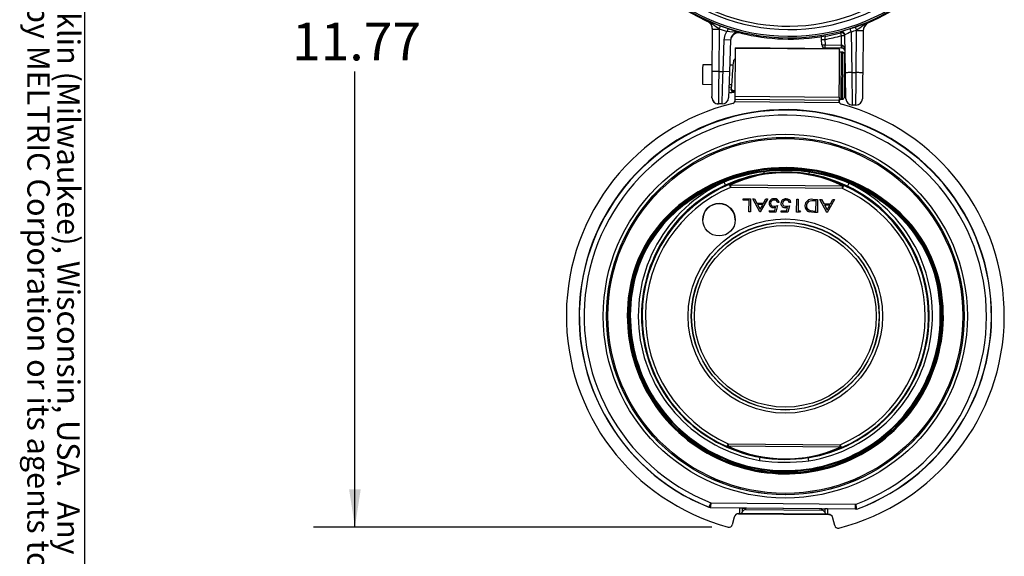
# Model space of a CAD drawing. Units: inches. Extents: x 0 to 10.9, y -0.1 to 8.4.
# Drawn here: x 0 to 3, y 4.2 to 5.8 of the extents above; entities that cross this region are included whole.
import ezdxf

# ---------------------------------------------------------------- set-up
doc = ezdxf.new("R2010")
doc.units = ezdxf.units.IN
doc.header["$MEASUREMENT"] = 0
for name, color, linetype in [('BORDER_MELTRIC', 7, 'Continuous'), ('BORDER_TITLE_TEXT', 7, 'Continuous'), ('LAYER_1', 179, 'Continuous')]:
    doc.layers.add(name, color=color, linetype=linetype)
doc.styles.add('SLDTEXTSTYLE0', font='TXT', dxfattribs={"width": 0.75})
doc.styles.add('SLDTEXTSTYLE1', font='TXT', dxfattribs={"width": 0.605})
doc.dimstyles.new('SLDDIMSTYLE0', dxfattribs={"dimtxt": 0.114583, "dimasz": 0.114583, "dimexe": 0, "dimexo": 0.0625, "dimgap": 0.028646, "dimtad": 0, "dimtih": 1, "dimtoh": 1, "dimlfac": 4, "dimrnd": 1e-09, "dimzin": 12, "dimdsep": 46, "dimtxsty": 'SLDTEXTSTYLE0', "dimsah": 1, "dimcen": 0.09, "dimadec": 0, "dimazin": 3, "dimtfac": 1, "dimtdec": 3, "dimtofl": 0, "dimtmove": 0, "dimatfit": 3, "dimfxl": 0, "dimfrac": 2, "dimtolj": 1, "dimtzin": 12, "dimarcsym": 0})

# ---------------------------------------------------------------- blocks, each defined once
blk = doc.blocks.new('_D')
at = {"layer": 'LAYER_1', "color": 7}
for p, q in [((2.2887, 7.1972), (0.8902, 7.1972)), ((1.0152, 7.1972), (1.0152, 5.8165)), ((1.0152, 4.2537), (1.0152, 5.6344)), ((2.0957, 4.2537), (0.8902, 4.2537))]:
    blk.add_line(p, q, dxfattribs=at)
for points in [[(1.0152, 7.1972), (0.9976, 7.0826), (1.0328, 7.0826)], [(1.0152, 4.2537), (1.0328, 4.3683), (0.9976, 4.3683)]]:
    blk.add_solid(points, dxfattribs=at)
at = {"layer": 'LAYER_1', "color": 7, "insert": (0.8248, 5.7821), "char_height": 0.11458, "attachment_point": 1, "style": 'SLDTEXTSTYLE0'}
blk.add_mtext('11.77', dxfattribs=at)

msp = doc.modelspace()

# ---------------------------------------------------------------- linework, layer by layer
at = {"color": 7, "linetype": 'Continuous', "lineweight": 25}
for p, q in [((2.08092, 5.78684), (2.08096, 5.78815)), ((2.0972, 5.63429), (2.09831, 5.76096)), ((2.11799, 5.76079), (2.11689, 5.63411)), ((2.11796, 5.76315), (2.11799, 5.76079)), ((2.51801, 5.75405), (2.51502, 5.76343)), ((2.53321, 5.63048), (2.53431, 5.75716)), ((2.53431, 5.75716), (2.53439, 5.75952)), ((2.554, 5.75699), (2.55289, 5.63031)), ((2.57182, 5.78387), (2.57183, 5.78256)), ((2.12993, 5.634), (2.13328, 5.73004)), ((2.15296, 5.72935), (2.13328, 5.73004)), ((2.15296, 5.72935), (2.1496, 5.63331)), ((2.42839, 5.73117), (2.42796, 5.741)), ((2.42912, 5.71454), (2.42839, 5.73117)), ((2.43822, 5.73108), (2.43895, 5.71445)), ((2.4391, 5.7419), (2.43915, 5.74072)), ((2.48619, 5.75113), (2.48613, 5.75421)), ((2.48919, 5.71402), (2.4887, 5.74213)), ((2.50048, 5.63025), (2.49848, 5.74487)), ((2.51801, 5.75405), (2.52016, 5.6306)), ((2.16692, 5.55922), (2.1682, 5.70503)), ((2.48315, 5.70294), (2.1682, 5.70569)), ((2.1682, 5.70503), (2.1682, 5.70569)), ((2.1682, 5.70503), (2.48314, 5.70228)), ((2.43887, 5.70513), (2.43895, 5.71445)), ((2.48911, 5.70469), (2.43887, 5.70513)), ((2.43895, 5.71445), (2.48919, 5.71402)), ((2.48314, 5.70228), (2.48315, 5.70294)), ((2.48959, 5.70468), (2.48911, 5.70469)), ((2.48798, 5.69239), (2.48674, 5.55091)), ((2.4929, 5.69235), (2.48798, 5.69239)), ((2.09737, 5.65397), (2.06834, 5.65422)), ((2.1601, 5.65342), (2.15031, 5.65351)), ((2.50013, 5.65046), (2.49746, 5.65048)), ((2.11689, 5.63411), (2.12993, 5.634)), ((2.1496, 5.63331), (2.12993, 5.634)), ((2.1496, 5.63331), (2.14686, 5.55459)), ((2.52016, 5.6306), (2.53321, 5.63048)), ((2.52016, 5.6306), (2.52137, 5.53216)), ((2.06782, 5.59517), (2.09686, 5.59492)), ((2.14825, 5.59447), (2.15584, 5.5944)), ((2.15466, 5.58601), (2.15407, 5.57938)), ((2.49694, 5.59143), (2.50116, 5.59139)), ((2.09651, 5.55555), (2.09651, 5.55485)), ((2.16678, 5.54262), (2.16684, 5.54922)), ((2.16684, 5.54922), (2.16692, 5.55922)), ((2.48178, 5.54647), (2.16684, 5.54922)), ((2.16692, 5.55922), (2.48187, 5.55647)), ((2.48177, 5.54513), (2.48178, 5.54612)), ((2.48178, 5.54612), (2.48178, 5.54647)), ((2.48674, 5.55091), (2.4867, 5.54968)), ((2.4867, 5.54968), (2.49165, 5.54964)), ((2.11601, 5.53569), (2.11327, 5.53591)), ((2.12701, 5.5356), (2.11603, 5.53569)), ((2.16678, 5.54262), (2.48173, 5.53987)), ((2.48173, 5.53987), (2.48177, 5.54513)), ((2.53235, 5.53206), (2.52137, 5.53216)), ((2.15225, 5.29007), (2.15218, 5.28246)), ((2.49178, 5.27949), (2.15218, 5.28246)), ((2.15225, 5.29007), (2.49185, 5.2871)), ((2.49178, 5.27949), (2.49185, 5.2871)), ((2.19067, 5.2443), (2.19071, 5.24834)), ((2.19071, 5.24834), (2.21342, 5.24814)), ((2.21342, 5.24814), (2.21308, 5.20878)), ((2.24134, 5.20854), (2.21998, 5.24809)), ((2.21998, 5.24809), (2.22499, 5.24804)), ((2.21998, 5.24809), (2.21998, 5.24798)), ((2.24134, 5.20843), (2.21998, 5.24798)), ((2.22499, 5.24804), (2.23184, 5.23537)), ((2.2644, 5.2477), (2.24235, 5.20853)), ((2.25232, 5.23519), (2.25939, 5.24774)), ((2.25939, 5.24774), (2.2644, 5.2477)), ((2.2644, 5.2477), (2.2644, 5.2476)), ((2.20884, 5.24415), (2.19067, 5.2443)), ((2.19067, 5.2443), (2.19067, 5.2442)), ((2.20884, 5.24415), (2.19067, 5.2442)), ((2.20854, 5.20882), (2.20884, 5.24415)), ((2.23184, 5.23537), (2.25232, 5.23519)), ((2.25007, 5.23117), (2.23403, 5.23131)), ((2.23403, 5.23131), (2.24192, 5.21671)), ((2.25007, 5.23117), (2.23409, 5.23121)), ((2.24192, 5.21671), (2.25007, 5.23117)), ((2.2644, 5.2476), (2.24235, 5.20843)), ((2.26933, 5.23479), (2.26933, 5.23469)), ((2.2837, 5.22179), (2.2837, 5.22169)), ((2.2853, 5.24449), (2.2853, 5.24439)), ((2.28663, 5.21218), (2.28913, 5.22256)), ((2.29502, 5.22775), (2.2903, 5.20811)), ((2.29502, 5.22765), (2.2903, 5.20801)), ((2.29502, 5.22775), (2.29502, 5.22765)), ((2.29964, 5.2373), (2.2951, 5.23734)), ((2.2951, 5.23734), (2.2951, 5.23724)), ((2.29964, 5.2372), (2.2951, 5.23724)), ((2.29964, 5.2373), (2.29964, 5.2372)), ((2.30517, 5.23448), (2.30517, 5.23438)), ((2.31954, 5.22148), (2.31954, 5.22138)), ((2.32114, 5.24417), (2.32114, 5.24407)), ((2.32247, 5.21187), (2.32496, 5.22224)), ((2.33085, 5.22744), (2.32614, 5.2078)), ((2.33085, 5.22734), (2.32614, 5.20769)), ((2.33085, 5.22744), (2.33085, 5.22734)), ((2.33094, 5.23702), (2.33093, 5.23692)), ((2.33548, 5.23688), (2.33093, 5.23692)), ((2.33548, 5.23698), (2.33094, 5.23702)), ((2.33548, 5.23698), (2.33548, 5.23688)), ((2.35289, 5.20756), (2.35323, 5.24692)), ((2.35323, 5.24692), (2.35777, 5.24688)), ((2.35777, 5.24688), (2.35747, 5.21156)), ((2.3778, 5.22752), (2.37779, 5.22742)), ((2.39344, 5.24153), (2.39344, 5.24143)), ((2.40183, 5.2465), (2.41632, 5.24637)), ((2.41174, 5.24237), (2.4065, 5.24242)), ((2.4065, 5.24242), (2.4065, 5.24232)), ((2.41174, 5.24237), (2.4065, 5.24232)), ((2.41147, 5.21109), (2.41174, 5.24237)), ((2.41632, 5.24637), (2.41598, 5.20701)), ((2.44424, 5.20677), (2.42288, 5.24631)), ((2.42288, 5.24631), (2.42789, 5.24627)), ((2.42288, 5.24631), (2.42288, 5.24621)), ((2.44424, 5.20666), (2.42288, 5.24621)), ((2.42789, 5.24627), (2.43474, 5.2336)), ((2.43474, 5.2336), (2.45522, 5.23342)), ((2.45297, 5.2294), (2.43693, 5.22954)), ((2.43693, 5.22954), (2.44482, 5.21494)), ((2.45297, 5.2294), (2.43699, 5.22944)), ((2.44482, 5.21494), (2.45297, 5.2294)), ((2.4673, 5.24593), (2.44525, 5.20676)), ((2.4673, 5.24583), (2.44525, 5.20666)), ((2.45522, 5.23342), (2.46229, 5.24597)), ((2.46229, 5.24597), (2.4673, 5.24593)), ((2.4673, 5.24593), (2.4673, 5.24583)), ((1.97832, 5.20963), (1.9786, 5.20965)), ((1.98143, 5.20663), (1.97918, 5.20905)), ((2.20854, 5.20882), (2.20854, 5.20872)), ((2.21308, 5.20878), (2.20854, 5.20882)), ((2.21308, 5.20868), (2.20854, 5.20872)), ((2.21308, 5.20878), (2.21308, 5.20868)), ((2.24235, 5.20853), (2.24134, 5.20854)), ((2.24134, 5.20854), (2.24134, 5.20843)), ((2.24235, 5.20843), (2.24134, 5.20843)), ((2.24235, 5.20853), (2.24235, 5.20843)), ((2.27062, 5.20828), (2.27065, 5.21232)), ((2.2903, 5.20811), (2.27062, 5.20828)), ((2.27062, 5.20828), (2.27062, 5.20818)), ((2.2903, 5.20801), (2.27062, 5.20818)), ((2.27065, 5.21232), (2.28663, 5.21218)), ((2.2903, 5.20811), (2.2903, 5.20801)), ((2.30645, 5.20797), (2.30649, 5.212)), ((2.30645, 5.20797), (2.30645, 5.20787)), ((2.32614, 5.2078), (2.30645, 5.20797)), ((2.32614, 5.20769), (2.30645, 5.20787)), ((2.30649, 5.212), (2.32247, 5.21187)), ((2.32614, 5.2078), (2.32614, 5.20769)), ((2.35289, 5.20756), (2.35289, 5.20746)), ((2.36181, 5.20748), (2.35289, 5.20756)), ((2.36181, 5.20738), (2.35289, 5.20746)), ((2.35747, 5.21156), (2.36453, 5.2115)), ((2.36453, 5.2115), (2.36181, 5.20748)), ((2.36453, 5.2114), (2.36181, 5.20738)), ((2.36181, 5.20748), (2.36181, 5.20738)), ((2.36453, 5.2115), (2.36453, 5.2114)), ((2.39172, 5.20864), (2.39172, 5.20854)), ((2.40654, 5.20709), (2.40654, 5.20699)), ((2.41598, 5.20701), (2.40654, 5.20709)), ((2.41598, 5.20691), (2.40654, 5.20699)), ((2.40826, 5.21112), (2.41147, 5.21109)), ((2.41598, 5.20701), (2.41598, 5.20691)), ((2.44525, 5.20676), (2.44424, 5.20677)), ((2.44424, 5.20677), (2.44424, 5.20666)), ((2.44525, 5.20666), (2.44424, 5.20666)), ((2.44525, 5.20676), (2.44525, 5.20666)), ((2.66347, 5.20308), (2.66118, 5.2007)), ((2.66406, 5.20367), (2.66434, 5.20365)), ((1.85128, 4.98298), (1.85082, 4.98269)), ((1.85543, 4.9823), (1.85213, 4.98286)), ((2.78655, 4.9747), (2.78325, 4.9742)), ((2.78787, 4.97452), (2.78741, 4.97481)), ((2.1454, 4.50622), (2.14534, 4.49875)), ((2.1454, 4.50622), (2.48501, 4.50325)), ((2.48494, 4.49579), (2.14534, 4.49875)), ((2.09309, 4.32711), (2.09442, 4.32662)), ((2.09442, 4.32662), (2.53043, 4.32281)), ((2.09206, 4.31201), (2.0871, 4.31369)), ((2.09206, 4.31218), (2.08763, 4.3137)), ((2.09206, 4.31218), (2.09206, 4.31201)), ((2.53031, 4.30835), (2.09206, 4.31218)), ((2.18064, 4.31124), (2.09206, 4.31201)), ((2.17805, 4.2947), (2.1768, 4.29377)), ((2.17805, 4.2947), (2.18049, 4.29468)), ((2.18049, 4.29468), (2.18064, 4.31124)), ((2.44623, 4.29236), (2.18049, 4.29468)), ((2.18907, 4.30057), (2.18916, 4.31113)), ((2.19769, 4.31103), (2.19765, 4.30646)), ((2.19765, 4.30646), (2.42929, 4.30444)), ((2.42933, 4.30901), (2.19769, 4.31103)), ((2.42929, 4.30444), (2.42933, 4.30901)), ((2.43785, 4.30896), (2.43776, 4.2984)), ((2.44638, 4.30892), (2.44623, 4.29236)), ((2.52977, 4.30819), (2.44638, 4.30892)), ((2.53495, 4.30787), (2.52977, 4.30819)), ((2.53496, 4.30809), (2.53031, 4.30835)), ((2.53043, 4.32281), (2.53282, 4.32274)), ((2.53496, 4.30809), (2.53495, 4.30787)), ((2.53496, 4.30809), (2.53496, 4.30809)), ((2.1636, 4.28358), (2.15781, 4.26079)), ((2.1697, 4.29186), (2.16966, 4.292)), ((2.44623, 4.29236), (2.44868, 4.29234)), ((2.44991, 4.29138), (2.44868, 4.29234)), ((2.46832, 4.25808), (2.46293, 4.28096))]:
    msp.add_line(p, q, dxfattribs=at)
at = {"color": 7, "linetype": 'Continuous', "lineweight": 25, "flags": 128}
for points in [[(2.11796, 5.76315), (2.10843, 5.76922), (2.09794, 5.77733), (2.09018, 5.78308), (2.08577, 5.78577), (2.08276, 5.78732), (2.08166, 5.78784), (2.08123, 5.78803), (2.08104, 5.78811), (2.08096, 5.78815)], [(2.11799, 5.76079), (2.11415, 5.76083), (2.11046, 5.76086), (2.10705, 5.76089), (2.10407, 5.76091), (2.10162, 5.76094), (2.09981, 5.76095), (2.09868, 5.76096), (2.09831, 5.76096)], [(2.12136, 5.77238), (2.12128, 5.77216), (2.12108, 5.77161), (2.12076, 5.77074), (2.12033, 5.7696), (2.11982, 5.76821), (2.11924, 5.76663), (2.11861, 5.76492), (2.11796, 5.76315)], [(2.13328, 5.73004), (2.13629, 5.74461), (2.14195, 5.75485)], [(2.14497, 5.76422), (2.1449, 5.76399), (2.14472, 5.76343), (2.14444, 5.76255), (2.14406, 5.76139), (2.14361, 5.75998), (2.14309, 5.75838), (2.14253, 5.75665), (2.14195, 5.75485)], [(2.18354, 5.75238), (2.18345, 5.7524), (2.17966, 5.75322), (2.1759, 5.7537), (2.15927, 5.75357), (2.15051, 5.75377), (2.14195, 5.75485)], [(2.53439, 5.75952), (2.53377, 5.7613), (2.53317, 5.76302), (2.53261, 5.7646), (2.53213, 5.766), (2.53172, 5.76716), (2.53142, 5.76803), (2.53122, 5.76859), (2.53115, 5.76881)], [(2.554, 5.75699), (2.55362, 5.75699), (2.5525, 5.757), (2.55068, 5.75702), (2.54823, 5.75704), (2.54525, 5.75706), (2.54185, 5.75709), (2.53815, 5.75713), (2.53431, 5.75716)], [(2.57182, 5.78387), (2.57173, 5.78383), (2.57154, 5.78375), (2.57111, 5.78356), (2.57, 5.78307), (2.56696, 5.78157), (2.56251, 5.77896), (2.55465, 5.77335), (2.54402, 5.76542), (2.53439, 5.75952)], [(2.18354, 5.75238), (2.1835, 5.75158), (2.18346, 5.75048)], [(2.43915, 5.74072), (2.44744, 5.74228), (2.48619, 5.75113)], [(2.48187, 5.55647), (2.48195, 5.56547), (2.48204, 5.57599), (2.48214, 5.58774), (2.48225, 5.60041), (2.48237, 5.61364), (2.48249, 5.62708), (2.4826, 5.64036), (2.48271, 5.6531), (2.48282, 5.66497), (2.48291, 5.67564), (2.48299, 5.68481), (2.48306, 5.69224), (2.4831, 5.69771), (2.48313, 5.70109), (2.48314, 5.70228)], [(2.48911, 5.70469), (2.48911, 5.70487), (2.48911, 5.70539), (2.48912, 5.70624), (2.48913, 5.70739), (2.48914, 5.7088), (2.48916, 5.71041), (2.48917, 5.71217), (2.48919, 5.71402)], [(2.16791, 5.67179), (2.16692, 5.67159), (2.16526, 5.67079), (2.16405, 5.66982), (2.16333, 5.66899), (2.16215, 5.66675), (2.1614, 5.66386), (2.16075, 5.65966), (2.16008, 5.65323), (2.15939, 5.64501), (2.15873, 5.63591), (2.1581, 5.62651), (2.1575, 5.61736), (2.15694, 5.6089), (2.15641, 5.60148), (2.15592, 5.59528), (2.15546, 5.5905), (2.15518, 5.5882), (2.15491, 5.58676), (2.15466, 5.58601)], [(2.49165, 5.54964), (2.49165, 5.54966), (2.49167, 5.55099), (2.4917, 5.55446), (2.49174, 5.55995), (2.49181, 5.56729), (2.49189, 5.57627), (2.49198, 5.5866), (2.49208, 5.59798), (2.49218, 5.61006), (2.49229, 5.62247), (2.4924, 5.63483), (2.4925, 5.64678), (2.4926, 5.65794), (2.49269, 5.66798), (2.49276, 5.67659), (2.49282, 5.68351), (2.49287, 5.68854), (2.49289, 5.69151), (2.4929, 5.69235)], [(2.49778, 5.68739), (2.49777, 5.68655), (2.49775, 5.68362), (2.4977, 5.67867), (2.49764, 5.67187), (2.49757, 5.66344), (2.49748, 5.65363), (2.49739, 5.64278), (2.49729, 5.63122), (2.49718, 5.61934), (2.49708, 5.60751), (2.49698, 5.59611), (2.49689, 5.5855), (2.49681, 5.57604), (2.49674, 5.56802), (2.49668, 5.5617), (2.49664, 5.55729), (2.49662, 5.55492), (2.49662, 5.55452)], [(2.06834, 5.65422), (2.06833, 5.65359), (2.06831, 5.65087), (2.06827, 5.64621), (2.06821, 5.63995), (2.06815, 5.63256), (2.06808, 5.62459), (2.06801, 5.61663), (2.06795, 5.60927), (2.06789, 5.60305), (2.06785, 5.59843), (2.06783, 5.59577), (2.06782, 5.59517)], [(2.09651, 5.55555), (2.09652, 5.55675), (2.09656, 5.5603), (2.09661, 5.5661), (2.09667, 5.57397), (2.09676, 5.58368), (2.09686, 5.59492), (2.09697, 5.60736), (2.09708, 5.62061), (2.0972, 5.63429)], [(2.11689, 5.63411), (2.11305, 5.63415), (2.10935, 5.63418), (2.10595, 5.63421), (2.10297, 5.63424), (2.10052, 5.63426), (2.0987, 5.63427), (2.09758, 5.63428), (2.0972, 5.63429)], [(2.11689, 5.63411), (2.11675, 5.61872), (2.11662, 5.6037), (2.1165, 5.58943), (2.11638, 5.57626), (2.11628, 5.56452), (2.11619, 5.55449), (2.11612, 5.54642), (2.11607, 5.54051), (2.11604, 5.53691), (2.11603, 5.53569)], [(2.12701, 5.5356), (2.12705, 5.53681), (2.12715, 5.54041), (2.12733, 5.54632), (2.12757, 5.55439), (2.12787, 5.56442), (2.12821, 5.57616), (2.12861, 5.58933), (2.12903, 5.60359), (2.12947, 5.61861), (2.12993, 5.634)], [(2.52016, 5.6306), (2.51632, 5.63053), (2.51263, 5.63046), (2.50923, 5.6304), (2.50625, 5.63035), (2.5038, 5.63031), (2.50198, 5.63028), (2.50086, 5.63026), (2.50048, 5.63025)], [(2.50186, 5.5515), (2.50183, 5.55269), (2.50177, 5.55625), (2.50167, 5.56205), (2.50153, 5.56992), (2.50136, 5.57963), (2.50117, 5.59087), (2.50095, 5.60332), (2.50072, 5.61658), (2.50048, 5.63025)], [(2.53235, 5.53206), (2.53236, 5.53327), (2.53239, 5.53688), (2.53244, 5.54279), (2.53251, 5.55086), (2.5326, 5.56089), (2.5327, 5.57263), (2.53282, 5.5858), (2.53294, 5.60007), (2.53307, 5.61509), (2.53321, 5.63048)], [(2.55289, 5.63031), (2.55251, 5.63031), (2.55139, 5.63032), (2.54958, 5.63034), (2.54713, 5.63036), (2.54414, 5.63039), (2.54074, 5.63042), (2.53705, 5.63045), (2.53321, 5.63048)], [(2.55289, 5.63031), (2.55277, 5.61664), (2.55266, 5.60338), (2.55255, 5.59094), (2.55245, 5.5797), (2.55237, 5.56999), (2.5523, 5.56212), (2.55225, 5.55632), (2.55222, 5.55277), (2.55221, 5.55157)], [(2.15466, 5.58601), (2.1504, 5.58512), (2.14792, 5.58507)], [(2.09651, 5.55485), (2.0965, 5.55416), (2.0965, 5.55428), (2.09651, 5.55452), (2.09651, 5.55485)], [(2.14741, 5.57039), (2.15092, 5.57047), (2.15619, 5.57077), (2.16047, 5.57128), (2.16275, 5.5718), (2.16511, 5.57285), (2.16687, 5.57436), (2.16706, 5.57466)], [(2.48187, 5.55647), (2.48185, 5.55434), (2.48184, 5.55243), (2.48182, 5.55078), (2.48181, 5.54938), (2.4818, 5.54824), (2.48179, 5.54738), (2.48179, 5.54679), (2.48178, 5.54647)], [(2.27388, 5.2346), (2.27499, 5.23038), (2.27818, 5.22739), (2.28488, 5.22582)], [(2.28913, 5.22256), (2.28611, 5.22185), (2.2837, 5.22169)], [(2.28913, 5.22256), (2.28611, 5.22195), (2.2837, 5.22179)], [(2.28488, 5.22582), (2.29063, 5.22652), (2.29502, 5.22775)], [(2.30971, 5.23429), (2.31082, 5.23007), (2.31402, 5.22707), (2.32072, 5.22551)], [(2.32496, 5.22224), (2.32195, 5.22154), (2.31954, 5.22138)], [(2.32496, 5.22224), (2.32195, 5.22164), (2.31954, 5.22148)], [(2.32072, 5.22551), (2.32646, 5.2262), (2.33085, 5.22744)], [(2.4065, 5.24242), (2.39916, 5.24228), (2.39344, 5.24153)], [(2.4065, 5.24232), (2.39915, 5.24218), (2.39344, 5.24143)], [(2.40654, 5.20709), (2.39818, 5.20748), (2.39172, 5.20864)], [(2.40654, 5.20699), (2.39818, 5.20738), (2.39172, 5.20854)], [(2.39423, 5.21234), (2.40206, 5.21131), (2.40826, 5.21112)], [(2.48494, 4.49579), (2.48495, 4.4965), (2.48496, 4.4973), (2.48496, 4.49818), (2.48497, 4.49911), (2.48498, 4.5001), (2.48499, 4.50113), (2.485, 4.50218), (2.48501, 4.50325)], [(2.0871, 4.31369), (2.08747, 4.3137), (2.08763, 4.3137)], [(2.1768, 4.29377), (2.31333, 4.29261), (2.44991, 4.29138)], [(2.52977, 4.30819), (2.53015, 4.30831), (2.53031, 4.30835)], [(2.53043, 4.32281), (2.53041, 4.31998), (2.53039, 4.31727), (2.53036, 4.31478), (2.53035, 4.3126), (2.53033, 4.3108), (2.53032, 4.30947), (2.53031, 4.30864), (2.53031, 4.30835)]]:
    msp.add_lwpolyline(points, dxfattribs=at)
at = {"color": 7, "linetype": 'Continuous', "lineweight": 25}
for centre, radius in [((2.31851, 4.89286), 0.55127), ((2.31852, 4.89305), 0.54143), ((2.31867, 4.8931), 0.54136), ((2.31867, 4.89321), 0.53743), ((2.11791, 5.18481), 0.04921), ((2.31864, 4.89285), 0.29441), ((2.31855, 4.89267), 0.28461), ((2.31863, 4.89251), 0.28395), ((2.31863, 4.89233), 0.27536)]:
    msp.add_circle(centre, radius, dxfattribs=at)
for centre, radius, start, end in [((2.33123, 6.34093), 0.60526, 106.01349, 72.98651), ((2.33123, 6.34093), 0.60035, 106.01348, 72.98651), ((2.33123, 6.34093), 0.57992, 102.86373, 76.13627), ((2.32679, 6.34459), 0.57332, 101.50815, 50.19726), ((2.33123, 6.34093), 0.60802, 197.05582, 245.67614), ((2.33123, 6.34093), 0.608, 197.05471, 245.68891), ((2.33123, 6.34093), 0.608, 293.31109, 341.94529), ((2.33123, 6.34093), 0.60802, 293.31269, 341.94266), ((2.06877, 5.75991), 0.02953, 359.5017, 66.03625), ((2.06878, 5.75994), 0.02952, 359.44306, 65.71332), ((2.5323, 6.88519), 1.18625, 247.63676, 249.73184), ((2.06875, 5.76123), 0.02955, 359.48409, 65.6156), ((2.33123, 6.34093), 0.61589, 249.73938, 252.10162), ((2.33123, 6.34093), 0.60605, 249.73938, 252.10162), ((2.62036, 7.24443), 1.55468, 252.19495, 253.6816), ((2.95609, 4.32994), 1.49981, 107.10235, 108.26101), ((2.33123, 6.34093), 0.60605, 287.65378, 289.26061), ((2.33123, 6.34093), 0.61589, 287.65374, 289.26057), ((2.15131, 6.85724), 1.1528, 289.23776, 291.39365), ((2.5835, 5.75545), 0.02952, 113.28668, 179.55844), ((2.58351, 5.75542), 0.02953, 113.25236, 179.49976), ((2.58355, 5.75674), 0.02955, 113.38439, 179.5159), ((2.17748, 5.72661), 0.0246, 75.94625, 178.02605), ((2.17748, 5.7266), 0.02461, 76.00781, 177.99909), ((2.17755, 5.72851), 0.02461, 75.93175, 178.03755), ((2.33123, 6.34093), 0.60867, 255.9469, 280.19717), ((2.33123, 6.34093), 0.60866, 255.94894, 280.20769), ((2.43372, 5.77823), 0.04736, 263.54351, 275.45641), ((2.68622, 5.71218), 0.24872, 173.40951, 175.64132), ((2.43728, 5.74868), 0.00701, 284.05987, 284.97572), ((2.48864, 5.7447), 0.00984, 1.01364, 104.79056), ((2.48869, 5.74161), 0.00984, 1.01391, 104.72256), ((2.31661, 5.69909), 0.17738, 14.04124, 17.05943), ((2.49197, 5.69485), 0.0474, 82.04137, 93.96076), ((2.82509, 5.07527), 0.74501, 114.3425, 116.00194), ((2.43444, 5.76159), 0.04735, 263.54245, 275.4579), ((2.43895, 5.71497), 0.00984, 182.49998, 269.49999), ((2.48777, 5.69842), 0.00603, 140.15411, 271.98168), ((2.58147, 5.71337), 0.09228, 179.59718, 185.39865), ((2.48951, 5.69484), 0.00984, 1, 89.5), ((2.49286, 5.68743), 0.00492, 359.5, 89.5), ((2.16141, 5.57934), 0.00734, 179.7189, 320.36188), ((2.16133, 5.58316), 0.00725, 156.85071, 270.20177), ((2.16151, 5.58306), 0.00715, 268.73964, 321.31328), ((2.1162, 5.55538), 0.01969, 179.49998, 269.50001), ((2.11619, 5.55538), 0.01968, 181.53618, 269.49897), ((2.12718, 5.55528), 0.01969, 269.5, 358.00006), ((2.15697, 5.54691), 0.00984, 283.95536, 359.58245), ((2.48666, 5.54603), 0.00488, 89.00669, 178.99882), ((2.48642, 5.54508), 0.00462, 86.49192, 178.61646), ((2.4917, 5.55456), 0.00492, 269.49995, 359.50034), ((2.52154, 5.55184), 0.01969, 181, 269.5), ((2.53252, 5.55174), 0.01969, 269.50001, 359.4999), ((2.31845, 4.89377), 0.66297, 103.88555, 254.89843), ((2.3186, 4.89383), 0.62463, 290.26543, 248.24597), ((2.3186, 4.89322), 0.62385, 290.2927, 248.27004), ((2.31876, 4.89377), 0.66297, 284.10156, 75.11445), ((2.49155, 5.54401), 0.00984, 173.4678, 255.36868), ((2.31859, 4.89292), 0.60909, 290.59182, 248.27002), ((2.31808, 4.83404), 0.50879, 46.86907, 132.13093), ((2.31808, 4.8341), 0.50642, 46.86282, 132.13718), ((2.31809, 4.83466), 0.50583, 46.84487, 132.15513), ((2.31809, 4.8347), 0.50497, 46.84487, 132.15513), ((2.31809, 4.83477), 0.50161, 46.84487, 132.15513), ((2.31808, 4.83478), 0.49953, 97.45435, 111.73547), ((2.31918, 4.89263), 0.43676, 98.56085, 114.62519), ((2.31944, 4.92721), 0.40265, 99.33014, 115.14963), ((2.31809, 4.83476), 0.49956, 81.54552, 97.45449), ((2.48604, 5.36432), 0.23526, 188.36585, 189.73781), ((2.31849, 4.88085), 0.44832, 80.75039, 98.24958), ((2.15929, 5.36719), 0.23538, 349.2626, 350.63391), ((2.31841, 4.92739), 0.40247, 63.84673, 79.6735), ((2.31808, 4.89288), 0.43651, 64.37019, 80.44378), ((2.31809, 4.83478), 0.49954, 67.26459, 81.5456), ((2.3185, 4.894), 0.44523, 114.6085, 259.83729), ((2.3185, 4.89381), 0.43541, 114.6085, 259.83729), ((2.31848, 4.89305), 0.43344, 113.11496, 245.88504), ((2.31848, 4.89286), 0.42361, 113.1149, 245.8851), ((2.31806, 4.83484), 0.49947, 111.73525, 132.15652), ((1.8276, 5.15632), 0.33709, 23.3041, 25.00414), ((2.14872, 5.28709), 0.00462, 40.20031, 94.96517), ((2.47969, 5.4248), 0.35711, 201.8857, 203.49077), ((2.31871, 4.89381), 0.43541, 279.16271, 64.3915), ((2.31871, 4.894), 0.44523, 279.1627, 64.39151), ((2.31871, 4.89285), 0.42361, 293.11489, 65.88511), ((2.31871, 4.89305), 0.43344, 293.11496, 65.88504), ((2.16669, 5.42758), 0.35724, 335.50931, 337.11378), ((2.49532, 5.28406), 0.00462, 84.03037, 138.8038), ((2.81425, 5.14764), 0.33724, 153.99629, 155.69556), ((2.31812, 4.83484), 0.49947, 46.84348, 67.26471), ((2.28409, 5.23381), 0.01479, 84.13064, 176.17518), ((2.28639, 5.23511), 0.01343, 9.36637, 93.3307), ((2.31993, 5.23349), 0.01479, 84.13018, 176.17563), ((2.32222, 5.2348), 0.01343, 9.36661, 93.33083), ((2.1179, 5.1847), 0.04921, 359.50941, 179.49058), ((2.28257, 5.23498), 0.01323, 180.79251, 274.91758), ((2.28257, 5.23488), 0.01323, 180.79225, 274.91817), ((2.2844, 5.23399), 0.01054, 85.07168, 176.63723), ((2.28439, 5.23389), 0.01054, 85.04116, 176.08801), ((2.28603, 5.2352), 0.00931, 13.24391, 94.50167), ((2.28603, 5.2351), 0.00931, 13.2429, 94.50268), ((2.3184, 5.23466), 0.01323, 180.79225, 274.91817), ((2.3184, 5.23456), 0.01323, 180.7922, 274.91789), ((2.32023, 5.23367), 0.01054, 85.07132, 176.63718), ((2.32023, 5.23357), 0.01054, 85.04188, 176.08728), ((2.32187, 5.23489), 0.00931, 13.2429, 94.50268), ((2.32187, 5.23479), 0.00931, 13.24395, 94.50164), ((2.3967, 5.22689), 0.01891, 178.07815, 254.72736), ((2.3967, 5.22679), 0.01891, 178.07802, 254.72731), ((2.3982, 5.22639), 0.02043, 79.7423, 176.82821), ((2.39744, 5.2271), 0.0151, 178.5823, 257.75656), ((2.39647, 5.22773), 0.01413, 102.3778, 181.0244), ((2.39647, 5.22763), 0.01413, 102.38732, 180.61557), ((2.25315, 4.90587), 0.41196, 132.13648, 169.19847), ((2.25314, 4.90593), 0.40959, 132.14252, 169.19844), ((2.25323, 4.90631), 0.40919, 132.15582, 169.20084), ((2.25323, 4.90635), 0.40833, 132.15576, 169.20088), ((2.25323, 4.90642), 0.40497, 132.15577, 169.20087), ((2.25323, 4.90644), 0.40289, 132.15578, 169.20087), ((1.86289, 5.10764), 0.15404, 41.46334, 42.32717), ((1.97231, 5.20298), 0.00917, 41.49251, 46.70268), ((1.86748, 5.10079), 0.15553, 42.12092, 42.8852), ((2.77283, 5.09331), 0.15491, 136.11491, 136.88223), ((2.38418, 4.90529), 0.40289, 9.79916, 46.84422), ((2.38418, 4.90527), 0.40497, 9.79916, 46.84421), ((2.67022, 5.1969), 0.00914, 132.29019, 137.51624), ((2.38418, 4.90521), 0.40833, 9.7992, 46.84419), ((2.38418, 4.90516), 0.40919, 9.7991, 46.84426), ((2.77708, 5.10049), 0.15281, 136.67024, 137.54101), ((2.38425, 4.90478), 0.40959, 9.8019, 46.85715), ((2.38424, 4.90472), 0.41197, 9.80192, 46.86314), ((2.3186, 4.89351), 0.47856, 169.21304, 9.78696), ((2.3186, 4.89357), 0.4762, 169.21304, 9.78696), ((2.3186, 4.89394), 0.47573, 169.21304, 9.78697), ((2.3186, 4.89398), 0.47486, 169.21304, 9.78697), ((2.3186, 4.89405), 0.47151, 169.21304, 9.78696), ((1.85431, 5.01097), 0.0285, 258.22863, 262.96174), ((2.3186, 4.89407), 0.46942, 169.21304, 9.78697), ((1.85073, 4.97604), 0.00696, 78.40174, 85.46123), ((1.83723, 4.87647), 0.10738, 79.13157, 80.24397), ((2.79974, 4.86719), 0.10827, 98.7595, 99.86273), ((2.78784, 4.96784), 0.00698, 93.54274, 100.58671), ((2.78486, 5.0029), 0.02855, 276.04282, 280.76744), ((1.85779, 4.63251), 0.31412, 334.53314, 336.29364), ((2.77454, 4.6244), 0.31386, 202.70532, 204.46732), ((2.1422, 4.50161), 0.00425, 259.05478, 317.66123), ((2.31804, 4.87528), 0.4171, 244.94266, 259.44998), ((2.31892, 4.875), 0.41682, 279.54506, 294.06224), ((2.48814, 4.4986), 0.00425, 221.34001, 279.94378), ((2.97339, 4.32646), 0.74476, 169.26128, 170.00274), ((2.31942, 4.98726), 0.53742, 261.49529, 277.50478), ((2.31888, 4.92573), 0.46692, 260.48214, 278.51787), ((1.65334, 4.33787), 0.74544, 8.99765, 9.73842), ((1.63648, 4.50523), 0.49012, 336.99725, 338.6901), ((0.86095, 4.52042), 1.2486, 350.3991, 351.07046), ((2.17666, 4.27903), 0.01474, 89.45779, 118.34943), ((2.17557, 4.28421), 0.00964, 82.66187, 127.46395), ((1.33638, 4.14053), 1.21023, 7.9582, 8.65934), ((2.45088, 4.27968), 0.01155, 51.58287, 94.86765), ((2.44962, 4.27664), 0.01475, 55.09284, 88.85509), ((2.14827, 4.2632), 0.00984, 254.98125, 345.84798), ((2.4779, 4.26032), 0.00983, 193.12388, 284.04744)]:
    msp.add_arc(centre, radius, start, end, dxfattribs=at)
for centre, major_axis, ratio, start_param, end_param in [((2.33123, 6.3406), (0.0054, 0.61881), 0.9999991, 3.3240861, 3.4076084), ((2.48917, 5.71453), (0.00985, -0.00035), 0.0521746, 4.7164989, 4.7413089), ((2.48951, 5.69484), (-0.00033, 0.01917), 0.5134309, 4.712389, 6.2570054), ((2.3188, 4.91659), (0.00358, 0.41079), 0.9743407, 5.8450633, 6.7213073), ((2.31823, 4.85143), (0.40025, -0.00349), 0.9771523, 4.2742669, 5.150511), ((2.17792, 4.27994), (0.01477, -0.00013), 0.9994248, 1.5707963, 2.9016937), ((2.1806, 4.30661), (0.0001, 0.01193), 0.8250177, 3.1415927, 4.1887902), ((2.18064, 4.31118), (0.00984, -0.00009), 0.005586, 0.5235988, 1.5707963), ((2.19754, 4.29453), (0.0001, 0.01193), 0.8250177, 0, 1.0471976), ((2.19769, 4.31109), (0.00984, -0.00009), 0.005586, 3.6651914, 4.712389), ((2.42919, 4.29251), (0.0001, 0.01193), 0.8250177, 5.2359878, 6.2831853), ((2.42933, 4.30907), (0.00984, -0.00009), 0.005586, 4.712389, 5.7595865), ((2.44634, 4.30429), (0.0001, 0.01193), 0.8250177, 2.0943951, 3.1415927), ((2.44638, 4.30886), (0.00984, -0.00009), 0.005586, 1.5707963, 2.6179939), ((2.44855, 4.27758), (0.01477, -0.00013), 0.9994248, 0.2398989, 1.5707963)]:
    msp.add_ellipse(centre, major_axis=major_axis, ratio=ratio, start_param=start_param, end_param=end_param, dxfattribs=at)
at = {"layer": 'BORDER_MELTRIC'}
msp.add_line((0.19654, 8.31882), (0.19654, 0.2279), dxfattribs=at)

# ---------------------------------------------------------------- texts
at = {"layer": 'BORDER_TITLE_TEXT', "char_height": 0.068, "attachment_point": 1, "rotation": 270, "style": 'SLDTEXTSTYLE1'}
for s, insert in [('or disclosure of its contents to any person not authorized by MELTRIC Corporation or its agents to receive it, is strictly prohibited.', (0.09128, 8.32129)), ('This drawing is the property of MELTRIC Corporation, Franklin (Milwaukee), Wisconsin, USA.  Any unauthorized copying of this drawing by any means,', (0.18164, 8.32129))]:
    msp.add_mtext(s, dxfattribs=dict(at, insert=insert))

# ---------------------------------------------------------------- dimensions: what is measured, and where the dimension line sits
at = {"layer": 'LAYER_1', "color": 7}
dim = msp.add_linear_dim(base=(1.01521, 4.2537), p1=(2.3387, 7.1972), p2=(2.14572, 4.2537), angle=90, dimstyle='SLDDIMSTYLE0', dxfattribs=at)
dim.commit()
dim.dimension.update_dxf_attribs({"geometry": '_D', "text_midpoint": (1.01521, 5.72545), "dimtype": 160})

doc.saveas('drawing.dxf')
